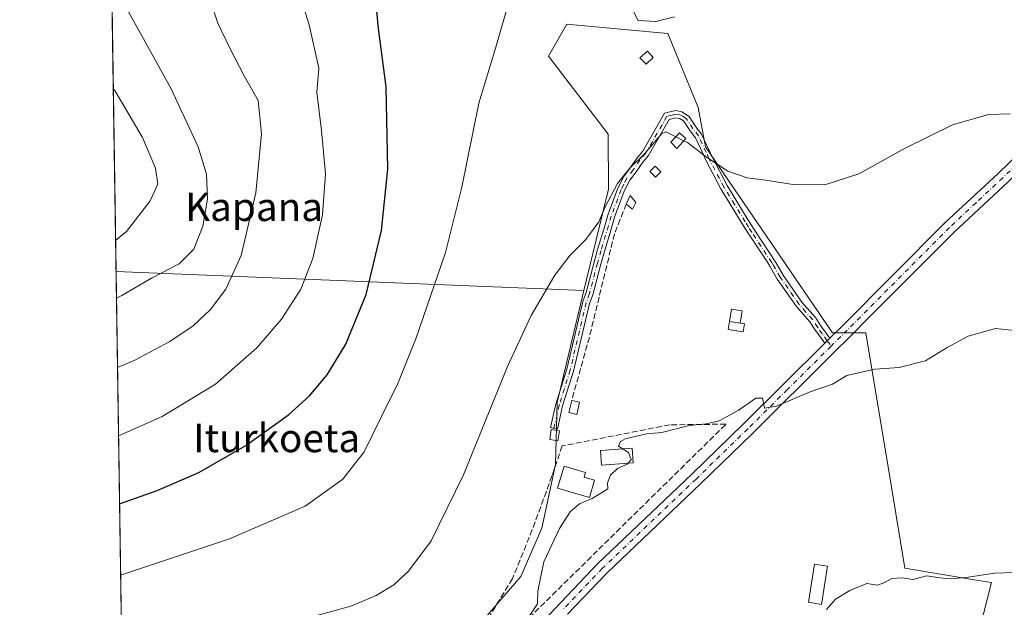
# Model space of a CAD drawing. Units: metres. Extents: x 604142 to 607592, y 4722275 to 4724640.
# Drawn here: x 604142 to 604419, y 4722684 to 4722850 of the extents above; entities that cross this region are included whole.
import ezdxf
from ezdxf.enums import TextEntityAlignment as Align

# ---------------------------------------------------------------- set-up
doc = ezdxf.new("R2010")
doc.units = ezdxf.units.M
doc.header["$MEASUREMENT"] = 0
doc.linetypes.add('DGN Style 3', pattern=[2.307223458686699, 1.648016756204785, -0.6592067024819142])
doc.linetypes.add('DGN Style 4', pattern=[2.6384748266838614, 1.318413404963828, -0.6592067024819142, 0.001648016756204785, -0.6592067024819142])
for name, color, linetype, lineweight in [('Camino Cxs', 7, 'Continuous', 0), ('Camino eje', 30, 'DGN Style 4', 13), ('Comarca CxS', 21, 'Continuous', 0), ('Comunidad Autónoma CxS', 142, 'Continuous', 0), ('Cultivos herbáceos CxS', 92, 'Continuous', 0), ('Curva de nivel maestra', 30, 'Continuous', 30), ('Curva de nivel normal', 30, 'Continuous', 0), ('Edificación Cxs', 1, 'Continuous', 13), ('Edificación ligera Cxs', 1, 'Continuous', 0), ('Estanque', 5, 'Continuous', 0), ('Estanque Cxs', 5, 'Continuous', 0), ('Huerta CxS', 92, 'Continuous', 0), ('Municipio CxS', 4, 'Continuous', 0), ('Muro lineal', 1, 'DGN Style 3', 13), ('Piscina', 4, 'Continuous', 0), ('Piscina CxS', 4, 'Continuous', 0), ('Pista no pavimentada Cxs', 111, 'Continuous', 0), ('Pista no pavimentada eje', 91, 'DGN Style 4', 0), ('Provincia CxS', 1, 'Continuous', 0), ('Texto cartográfico', 7, 'Continuous', 0)]:
    doc.layers.add(name, color=color, linetype=linetype, lineweight=lineweight)
doc.styles.add('Style-Arial', font='txt')

msp = doc.modelspace()

# ---------------------------------------------------------------- linework, layer by layer
at = {"layer": 'Camino Cxs', "color": 7, "linetype": 'Continuous', "lineweight": 0, "extrusion": (0.03565574665026443, 0.03540889913790164, 0.99873664075804), "elevation": 189312.6076381947, "flags": 128}
msp.add_lwpolyline([(2925207.919841727, -3751938.376413912), (2925207.919841726, -3751936.358527402)], dxfattribs=at)
at = {"layer": 'Camino Cxs', "color": 7, "linetype": 'Continuous', "lineweight": 0}
msp.add_polyline3d([(604370.1001000004, 4722759.6501, 536.297900000005), (604368.6700999998, 4722758.2301, 536.3993000000046), (604365.8601000002, 4722762.090100001, 536.5478000000003), (604364.4700999996, 4722764.2501, 536.7651000000042), (604360.6601, 4722768.5701, 537.741399999999), (604355.2701000003, 4722776.3301, 538.3705999999949), (604353.2100999998, 4722779.950099999, 538.2562000000034), (604352.4801000003, 4722781.0601, 538.1432000000059), (604347.2500999998, 4722788.9901, 538.4358999999968), (604345.3800999997, 4722791.950099999, 538.6475000000064), (604339.3701, 4722801.790100001, 539.4285999999993), (604335.1101000002, 4722809.9301, 540.1085000000021), (604333.5800999999, 4722813.2501, 540.5442999999941), (604332.2301000003, 4722816.200099999, 541.4795000000013), (604330.6601, 4722818.170100001, 542.0543999999937), (604328.8400999998, 4722820.9901, 541.5053000000044), (604327.7001, 4722821.6501, 541.2635000000009), (604326.6101000002, 4722821.8301, 541.1119999999937), (604324.7801000001, 4722821.390100001, 541.0571999999956), (604318.9401000004, 4722811.2401, 541.7203000000009), (604317.3000999996, 4722809.290100001, 541.9615999999951), (604315.4301000005, 4722806.590100001, 542.0265000000073), (604313.6501000002, 4722804.2601, 541.7404999999999), (604312.1101000002, 4722801.1801, 541.8282999999938), (604309.3701, 4722793.790100001, 541.7532000000066), (604308.5800999999, 4722791.090100001, 540.8383000000031), (604306.5000999998, 4722784.130100001, 539.8127999999997), (604305.4901000002, 4722780.5801, 539.7764000000025), (604303.2301000003, 4722771.920100001, 539.1374000000069), (604302.3000999996, 4722769.4101, 539.2158000000054), (604297.8000999996, 4722750.380100001, 538.2510000000038), (604294.7001, 4722740.530099999, 538.1560000000027), (604293.2301000003, 4722734.0001, 538.265400000004), (604291.2901, 4722734.440099999, 538.2066999999952), (604292.7801000001, 4722741.050100001, 538.2495999999956), (604295.8800999997, 4722750.9101, 538.4682999999932), (604300.3901000004, 4722769.9801, 539.2912999999971), (604301.3300999999, 4722772.5101, 539.2606999999989), (604303.5701000001, 4722781.100099999, 539.882500000007), (604304.5900999998, 4722784.690099999, 539.8993999999948), (604306.6700999998, 4722791.6501, 540.1971000000049), (604307.4801000003, 4722794.4101, 540.3901999999945), (604310.2801000001, 4722801.970100001, 541.1747999999934), (604311.9501, 4722805.3201, 541.4648000000016), (604313.8101000005, 4722807.7601, 541.7660000000033), (604315.7100999998, 4722810.5001, 541.6940000000031), (604317.3000999996, 4722812.390100001, 541.4079999999958), (604323.4801000003, 4722823.130100001, 540.7771000000066), (604326.5401, 4722823.860099999, 540.8733000000066), (604328.3800999997, 4722823.550100001, 540.9885000000068), (604330.4301000005, 4722822.200099999, 541.2451000000001), (604332.2801000001, 4722819.3301, 541.6613000000071), (604333.9401000004, 4722817.2501, 541.5148000000045), (604336.8901000004, 4722810.8101, 540.2670999999973), (604341.1001000004, 4722802.770099999, 539.6033000000025), (604347.0800999999, 4722793.0001, 538.8261000000057), (604348.9200999998, 4722790.0601, 538.6076999999932), (604354.9101, 4722781.0001, 538.2155999999959), (604356.9600999998, 4722777.390100001, 538.3402999999962), (604357.9501, 4722775.960100001, 538.3369999999995), (604362.2301000003, 4722769.800100001, 537.4475999999995), (604366.0601000005, 4722765.450099999, 536.9039000000049), (604367.5000999998, 4722763.210100001, 536.545100000003)], close=True, dxfattribs=at)
msp.add_polyline3d([(604368.6700999998, 4722758.230000001, 536.3993000000046), (604365.8601000002, 4722762.090100001, 536.5478000000003), (604364.4700999996, 4722764.2501, 536.7651000000042), (604360.6601, 4722768.5701, 537.741399999999), (604355.2701000003, 4722776.3301, 538.3705999999949), (604353.2100999998, 4722779.950099999, 538.2562000000034), (604352.4801000003, 4722781.0601, 538.1432000000059), (604347.2500999998, 4722788.9901, 538.4358999999968), (604345.3800999997, 4722791.950099999, 538.6475000000064), (604339.3701, 4722801.790100001, 539.4285999999993), (604335.1101000002, 4722809.9301, 540.1085000000021), (604333.5800999999, 4722813.2501, 540.5442999999941), (604332.2301000003, 4722816.200099999, 541.4795000000013), (604330.6601, 4722818.170100001, 542.0543999999937), (604328.8400999998, 4722820.9901, 541.5053000000044), (604327.7001, 4722821.6501, 541.2635000000009), (604326.6101000002, 4722821.8301, 541.1119999999937), (604324.7801000001, 4722821.390100001, 541.0571999999956), (604318.9401000004, 4722811.2401, 541.7203000000009), (604317.3000999996, 4722809.290100001, 541.9615999999951), (604315.4301000005, 4722806.590100001, 542.0265000000073), (604313.6501000002, 4722804.2601, 541.7404999999999), (604312.1101000002, 4722801.1801, 541.8282999999938), (604309.3701, 4722793.790100001, 541.7532000000066), (604308.5800999999, 4722791.090100001, 540.8383000000031), (604306.5000999998, 4722784.130100001, 539.8127999999997), (604305.4901000002, 4722780.5801, 539.7764000000025), (604303.2301000003, 4722771.920100001, 539.1374000000069), (604302.3000999996, 4722769.4101, 539.2158000000054), (604297.8000999996, 4722750.380100001, 538.2510000000038), (604294.7001, 4722740.530099999, 538.1560000000027), (604293.2301000003, 4722734.0001, 538.265400000004), (604291.2901, 4722734.440099999, 538.2066999999952), (604292.7801000001, 4722741.050100001, 538.2495999999956), (604295.8800999997, 4722750.9101, 538.4682999999932), (604300.3901000004, 4722769.9801, 539.2912999999971), (604301.3300999999, 4722772.5101, 539.2606999999989), (604303.5701000001, 4722781.100099999, 539.882500000007), (604304.5900999998, 4722784.690099999, 539.8993999999948), (604306.6700999998, 4722791.6501, 540.1971000000049), (604307.4801000003, 4722794.4101, 540.3901999999945), (604310.2801000001, 4722801.970100001, 541.1747999999934), (604311.9501, 4722805.3201, 541.4648000000016), (604313.8101000005, 4722807.7601, 541.7660000000033), (604315.7100999998, 4722810.5001, 541.6940000000031), (604317.3000999996, 4722812.390100001, 541.4079999999958), (604323.4801000003, 4722823.130100001, 540.7771000000066), (604326.5401, 4722823.860099999, 540.8733000000066), (604328.3800999997, 4722823.550100001, 540.9885000000068), (604330.4301000005, 4722822.200099999, 541.2451000000001), (604332.2801000001, 4722819.3301, 541.6613000000071), (604333.9401000004, 4722817.2501, 541.5148000000045), (604336.8901000004, 4722810.8101, 540.2670999999973), (604341.1001000004, 4722802.770099999, 539.6033000000025), (604347.0800999999, 4722793.0001, 538.8261000000057), (604348.9200999998, 4722790.0601, 538.6076999999932), (604354.9101, 4722781.0001, 538.2155999999959), (604356.9600999998, 4722777.390100001, 538.3402999999962), (604357.9501, 4722775.960100001, 538.3369999999995), (604362.2301000003, 4722769.800100001, 537.4475999999995), (604366.0601000005, 4722765.450099999, 536.9039000000049), (604367.5000999998, 4722763.210100001, 536.545100000003), (604370.1001000004, 4722759.6501, 536.297900000005)], dxfattribs=at)
at = {"layer": 'Camino eje', "color": 30, "linetype": 'DGN Style 4', "lineweight": 13, "extrusion": (0.04273664378161644, -0.05861535680949719, 0.9973654391567711), "elevation": -250462.5531989317, "flags": 128}
msp.add_lwpolyline([(3270709.698114487, 3451005.828408192), (3270709.698114487, 3451003.954982056)], dxfattribs=at)
at = {"layer": 'Camino eje', "color": 30, "linetype": 'DGN Style 4', "lineweight": 13}
msp.add_polyline3d([(604369.3850999996, 4722758.940099999, 536.3411000000051), (604367.9801000003, 4722760.870100001, 536.4401000000071), (604366.6801000005, 4722762.6501, 536.4832000000024), (604365.2651000004, 4722764.850099999, 536.8332999999984), (604363.3501000004, 4722767.0251, 537.1725000000006), (604361.4451000001, 4722769.1851, 537.5899999999965), (604356.6101000002, 4722776.145099999, 538.3730999999971), (604356.1151000002, 4722776.860099999, 538.3674000000028), (604354.0601000005, 4722780.475099999, 538.2284000000072), (604353.6951000001, 4722781.030099999, 538.1808000000019), (604350.7001, 4722785.5601, 538.2238999999972), (604348.0850999998, 4722789.5251, 538.5218000000023), (604347.1501000002, 4722791.005100001, 538.6290000000008), (604346.2301000003, 4722792.475099999, 538.7342000000062), (604343.2401000002, 4722797.360099999, 539.1111999999994), (604340.2351000002, 4722802.280099999, 539.5139999999956), (604336.0000999998, 4722810.370100001, 540.188599999994), (604335.2351000002, 4722812.030099999, 540.3491999999969), (604333.0850999998, 4722816.725099999, 541.4961999999941), (604331.4700999996, 4722818.7501, 541.8300000000017), (604329.6350999996, 4722821.595100001, 541.3466999999946), (604328.6101000002, 4722822.270099999, 541.0985999999976), (604327.7675000001, 4722822.645099999, 540.9493999999977), (604326.5751, 4722822.845100001, 540.8840000000055), (604325.6601, 4722822.6251, 540.8463999999949), (604324.1300999997, 4722822.2601, 540.8205000000017), (604318.1201, 4722811.815099999, 541.5672999999952), (604316.5050999997, 4722809.895099999, 541.8098999999929), (604314.6201, 4722807.175100001, 541.8975000000064), (604312.8000999996, 4722804.790100001, 541.5939000000071), (604311.9650999998, 4722803.1151, 541.4141999999993), (604311.1951000001, 4722801.575099999, 541.4758000000002), (604308.4250999996, 4722794.100099999, 541.0498999999982), (604307.6250999998, 4722791.370100001, 540.2424000000028), (604305.5450999998, 4722784.4101, 539.8522999999988), (604304.5301000001, 4722780.840100001, 539.8279999999941), (604302.2801000001, 4722772.215100001, 539.2044000000024), (604301.3450999996, 4722769.6951, 539.2514999999985), (604296.8400999998, 4722750.645099999, 538.357799999998), (604293.7401000002, 4722740.790100001, 538.198900000003), (604292.2600999996, 4722734.220100001, 538.1815999999963)], dxfattribs=at)
at = {"layer": 'Comarca CxS', "color": 21, "linetype": 'Continuous', "lineweight": 0, "flags": 128}
msp.add_lwpolyline([(606528.2863081086, 4722310.877991172), (604176.2800007862, 4722274.919982749), (604155.0990753708, 4723684.51788119), (604141.5200007847, 4724588.209982726), (604974.8353001967, 4724600.956590806), (605264.6321839557, 4724605.389399496), (606672.1914394888, 4724626.919792846), (607556.0800008122, 4724640.439982725), (607567.6275572996, 4723896.346321954), (607591.9800008114, 4722327.139982749)], close=True, dxfattribs=at)
at = {"layer": 'Comunidad Autónoma CxS', "color": 142, "linetype": 'Continuous', "lineweight": 0, "flags": 128}
msp.add_lwpolyline([(606528.2863081086, 4722310.877991172), (604176.2800007862, 4722274.919982749), (604155.0990753708, 4723684.51788119), (604141.5200007847, 4724588.209982726), (604974.8353001967, 4724600.956590806), (605264.6321839557, 4724605.389399496), (606672.1914394888, 4724626.919792846), (607556.0800008122, 4724640.439982725), (607567.6275572996, 4723896.346321954), (607591.9800008114, 4722327.139982749)], close=True, dxfattribs=at)
at = {"layer": 'Cultivos herbáceos CxS', "color": 92, "linetype": 'Continuous', "lineweight": 0, "extrusion": (-0.0006403996799827006, 0.04261947020588551, 0.9990911723399519), "elevation": 201463.0057898333, "flags": 128}
msp.add_lwpolyline([(-675056.9266722824, -4708860.563391849), (-675056.9266722824, -4709023.08812649)], dxfattribs=at)
at = {"layer": 'Cultivos herbáceos CxS', "color": 92, "linetype": 'Continuous', "lineweight": 0, "extrusion": (0.00273558899551031, -0.1820544062363599, 0.98328465345635), "elevation": -857591.2625933003, "flags": 128}
msp.add_lwpolyline([(675058.0017184728, 4634271.967410233), (675058.0017184729, 4634489.283950995)], dxfattribs=at)
at = {"layer": 'Cultivos herbáceos CxS', "color": 92, "linetype": 'Continuous', "lineweight": 0, "extrusion": (0.2122890208407118, -0.008756571781670927, 0.9771676898471031), "elevation": 87458.17783242004, "flags": 128}
msp.add_lwpolyline([(4743665.687737727, -399554.6440633956), (4743665.687737727, -399689.8709756567)], dxfattribs=at)
msp.add_lwpolyline([(4743665.687737727, -399554.6440633956), (4743665.687737727, -399689.8709756567)], dxfattribs=at)
at = {"layer": 'Cultivos herbáceos CxS', "color": 92, "linetype": 'Continuous', "lineweight": 0}
for points in [[(604412.2999, 4722677.460100001, 529.2070999999996), (604415.6785000004, 4722690.685900001, 529.931899999996), (604410.8315000003, 4722691.4965, 530.0837000000029), (604391.2402999997, 4722694.7709, 531.0749000000069), (604387.4631000003, 4722717.5603, 531.8350000000064), (604380.2380999997, 4722761.142899999, 536.255799999999), (604370.8438999997, 4722761.1435, 536.4392999999982), (604334.9765, 4722813.664899999, 540.3252000000066), (604332.9095000001, 4722824.761700001, 541.0657999999967), (604324.3705000002, 4722845.665300001, 544.8481000000029), (604312.0805000003, 4722846.783100001, 545.0323000000062), (604295.9199000001, 4722848.2531, 543.8803000000044), (604294.1350999996, 4722845.127699999, 543.7814000000071), (604290.7472999999, 4722839.1963, 543.534599999999), (604307.5581, 4722817.1997, 542.0742000000029), (604307.6482999995, 4722801.7097, 540.6229000000021), (604300.7401000002, 4722773.063300001, 539.3821000000025), (604168.7130000005, 4722778.509199999, 568.1137000000017), (604166.2732999995, 4722940.867799999, 561.1861000000063)], [(604394.7333000004, 4722635.257099999, 527.2986999999994), (604401.5877, 4722662.077500001, 528.6089000000065), (604412.2999, 4722677.460100001, 529.2070999999996), (604415.6785000004, 4722690.685900001, 529.931899999996), (604410.8315000003, 4722691.4965, 530.0837000000029), (604391.2402999997, 4722694.7709, 531.0749000000069), (604387.4631000003, 4722717.5603, 531.8350000000064), (604380.2380999997, 4722761.142899999, 536.255799999999), (604370.8438999997, 4722761.1435, 536.4392999999982), (604334.9765, 4722813.664899999, 540.3252000000066), (604332.9095000001, 4722824.761700001, 541.0657999999967), (604324.3705000002, 4722845.665300001, 544.8481000000029), (604312.0805000003, 4722846.783100001, 545.0323000000062), (604295.9199000001, 4722848.2531, 543.8803000000044), (604294.1350999996, 4722845.127699999, 543.7814000000071), (604290.7472999999, 4722839.1963, 543.534599999999), (604307.5581, 4722817.1997, 542.0742000000029), (604307.6482999995, 4722801.7097, 540.6229000000021), (604300.7401000002, 4722773.063300001, 539.3821000000025)], [(604300.7401000002, 4722773.063300001, 539.3821000000025), (604293.1288999999, 4722741.501700001, 538.4507000000012), (604292.7015000005, 4722723.995300001, 537.2477000000072), (604288.8591, 4722706.060500001, 536.141499999998), (604282.8816999998, 4722692.396700001, 536.1634999999952), (604272.2055000003, 4722680.015900001, 537.007500000007), (604272.1602999996, 4722680.1437, 537.0246999999945), (604269.5333000004, 4722670.8709, 536.506899999993), (604274.1309000002, 4722670.4823, 535.948900000003)]]:
    msp.add_polyline3d(points, dxfattribs=at)
msp.add_polyline3d([(604300.7401000002, 4722773.063300001, 539.3821000000025), (604293.1288999999, 4722741.501700001, 538.4507000000012), (604292.7015000005, 4722723.995300001, 537.2477000000072), (604288.8591, 4722706.060500001, 536.141499999998), (604282.8816999998, 4722692.396700001, 536.1634999999952), (604272.2055000003, 4722680.015900001, 537.007500000007), (604272.1602999996, 4722680.1437, 537.0246999999945), (604269.5333000004, 4722670.8709, 536.506899999993), (604274.1309000002, 4722670.4823, 535.948900000003), (604235.4501, 4722631.8025, 533.346000000005), (604197.6375000002, 4722593.990900001, 529.4946999999956), (604171.9234999996, 4722564.849199999, 528.5457000000024), (604168.7130000005, 4722778.509199999, 568.1137000000017)], close=True, dxfattribs=at)
at = {"layer": 'Curva de nivel maestra', "color": 30, "linetype": 'Continuous', "lineweight": 30, "elevation": 550, "flags": 128}
msp.add_lwpolyline([(604169.6993000006, 4722712.8683), (604180.3399999999, 4722716.640100001), (604192.0499999998, 4722721.780099999), (604205.3200000003, 4722729.360099999), (604217.3200000003, 4722738.0101), (604223.3099999996, 4722743.350099999), (604228.2400000002, 4722749.340100001), (604233.5599999996, 4722757.970100001), (604239.2400000002, 4722772.0001), (604243.5599999996, 4722790.0101), (604245.4000000004, 4722807.340100001), (604244.9000000004, 4722830.540100001), (604242.7300000006, 4722847.020099999), (604240.9100000003, 4722866.700099999)], dxfattribs=at)
at = {"layer": 'Curva de nivel normal', "color": 30, "linetype": 'Continuous', "lineweight": 0, "flags": 128}
for points, elevation in [([(604168.8266000003, 4722770.9495), (604170.3399999999, 4722771.6601), (604178.7400000002, 4722776.590100001), (604186.5499999998, 4722780.600099999), (604190.6200000001, 4722784.8101), (604193.1600000003, 4722791.2301), (604194.5199999996, 4722798.860099999), (604194.2699999996, 4722805.970100001), (604191.9199999999, 4722813.6801), (604184.1699999999, 4722830.200099999), (604169.7400000002, 4722856.2301), (604167.4715, 4722861.131100001)], 565), ([(604169.1207999998, 4722751.3698), (604173.9800000006, 4722753.440099999), (604183.8399999999, 4722758.670100001), (604190.4400000004, 4722763.100099999), (604195.3300000001, 4722767.720100001), (604199.6799999997, 4722773.440099999), (604204.0099999999, 4722783.0101), (604208.1200000001, 4722800.6801), (604209.7800000003, 4722817.340100001), (604208.7999999998, 4722826.690099999), (604204.9199999999, 4722833.540100001), (604200.8200000003, 4722841.460100001), (604197.4400000004, 4722848.530099999), (604193.5, 4722860.3301)], 560), ([(604169.4101, 4722732.111500001), (604181.7400000002, 4722737.550100001), (604196.75, 4722746.710100001), (604208.4199999999, 4722756.940099999), (604215.4199999999, 4722765.030099999), (604220.8600000005, 4722773.530099999), (604224.2100000001, 4722782.1601), (604227, 4722794.470100001), (604227.8099999996, 4722806.0701), (604226.6399999997, 4722818.2301), (604225.3300000001, 4722829.030099999), (604225.8799999999, 4722835.870100001), (604223.1900000004, 4722848.0701), (604220.7400000002, 4722855.9901)], 555), ([(604170.0016000001, 4722692.753000001), (604200.7000000002, 4722703.020099999), (604222.0800000001, 4722712.2601), (604232.6600000003, 4722719.8201), (604238.7400000002, 4722727.590100001), (604243.5, 4722737.390100001), (604248.2000000002, 4722746.880100001), (604253.2699999996, 4722759.440099999), (604261.6699999999, 4722783.870100001), (604266.2999999998, 4722802.300100001), (604271.0800000001, 4722826.0001), (604275.8600000005, 4722841.790100001), (604279.54, 4722854.460100001)], 545), ([(604314.2100000001, 4722852.8101), (604316.04, 4722849.2601), (604321, 4722849.0101), (604326.2300000006, 4722850.370100001)], 545), ([(604167.9392999997, 4722829.9945), (604168.3700000001, 4722829.5801), (604176.1600000003, 4722816.2601), (604179.8799999999, 4722807.640100001), (604180.4600000001, 4722803.110099999), (604178.3499999996, 4722798.4101), (604171.6900000004, 4722789.780099999), (604168.5818999996, 4722787.232200001)], 570), ([(604420.9400000004, 4722822.960100001), (604414.9000000004, 4722822.800100001), (604404.75, 4722819.880100001), (604391.3799999999, 4722813.270099999), (604378.29, 4722805.9901), (604368.6600000003, 4722802.9101), (604359.6200000001, 4722803.020099999), (604352, 4722804.210100001), (604346.8200000003, 4722804.920100001), (604341.2800000003, 4722806.8301), (604335.2599999999, 4722810.780099999), (604329.9100000003, 4722814.860099999), (604328.9282999998, 4722815.346100001)], 540), ([(604326.6517000003, 4722816.473200001), (604323.8099999996, 4722817.880100001), (604322.7300000006, 4722817.440099999), (604317.8700000001, 4722811.800100001), (604313.6100000005, 4722807.540100001), (604310.2300000006, 4722803.2601), (604306.7599999999, 4722796.700099999), (604304.8799999999, 4722792.520099999), (604301.2599999999, 4722787.520099999), (604296.8300000001, 4722783.0801), (604292.54, 4722777.470100001), (604285.8300000001, 4722766.040100001), (604279.1699999999, 4722751.700099999), (604266.7699999996, 4722721.130100001), (604257.6299999999, 4722702.5001), (604251.2199999997, 4722693.9001), (604247.1100000005, 4722690.0601), (604242.0599999996, 4722687.040100001), (604234.9500000002, 4722684.040100001), (604223.6399999997, 4722680.920100001), (604205.8799999999, 4722677.5601), (604189.7800000003, 4722673.190099999), (604170.3934000004, 4722666.678099999)], 540), ([(604328.9282999998, 4722815.346100001), (604326.6517000003, 4722816.473200001)], 540), ([(604424.04, 4722761.6501), (604416.8099999996, 4722762.350099999), (604409.1699999999, 4722760.190099999), (604403.25, 4722757.040100001), (604397.0499999998, 4722753.220100001), (604389.7100000001, 4722751.340100001), (604382.7599999999, 4722750.880100001), (604374.8899999997, 4722749.120100001), (604370.8099999996, 4722746.700099999), (604364.5800000001, 4722744.5101), (604355.0999999996, 4722740.4901), (604351.6500000004, 4722739.9001), (604351.1200000001, 4722742.7501), (604349.2000000002, 4722742.6801), (604344.2599999999, 4722739.2501), (604338.8399999999, 4722736.360099999), (604335.2100000001, 4722735.4801), (604330.3899999997, 4722734.9801), (604322.7300000006, 4722733.040100001), (604318.4000000004, 4722732.6801), (604312.4000000004, 4722731.2401), (604311.0700000003, 4722730.540100001), (604310.5, 4722729.170100001), (604313.2599999999, 4722727.4101), (604314.04, 4722725.3101), (604312.9600000001, 4722724.130100001), (604310.2300000006, 4722722.880100001), (604308.2100000001, 4722720.960100001), (604307.3899999997, 4722718.800100001), (604307.4199999999, 4722717.130100001), (604303.0300000003, 4722714.4001), (604299.5099999999, 4722712.9101), (604296.8600000005, 4722710.690099999), (604293.8099999996, 4722705.9001), (604289.3799999999, 4722696.520099999), (604287.7400000002, 4722688.2401), (604287.6500000004, 4722684.700099999), (604284.7000000002, 4722680.340100001)], 535), ([(604422.0700000003, 4722693.5001), (604416.5700000003, 4722693.350099999), (604409.0899999999, 4722692.190099999), (604404.3399999999, 4722691.780099999), (604401.1600000003, 4722692.030099999), (604397.3799999999, 4722692.590100001), (604393.5800000001, 4722691.590100001), (604390.5300000003, 4722692.020099999), (604387.5800000001, 4722691.8101), (604385.3799999999, 4722690.600099999), (604383.54, 4722689.960100001), (604380.54, 4722690.420100001), (604375.7199999997, 4722688.440099999), (604371.7199999997, 4722685.9801), (604369.1799999997, 4722683.120100001)], 530)]:
    msp.add_lwpolyline(points, dxfattribs=dict(at, elevation=elevation))
at = {"layer": 'Edificación Cxs', "color": 1, "linetype": 'Continuous', "lineweight": 13, "elevation": 537.4112000000023, "flags": 128}
msp.add_lwpolyline([(604303.6801000005, 4722719.590100001), (604302.2701000003, 4722714.6501), (604293.2500999998, 4722717.3301), (604295.1001000004, 4722723.5701), (604301.1801000005, 4722721.770099999), (604300.7901, 4722720.450099999)], close=True, dxfattribs=at)
at = {"layer": 'Edificación Cxs', "color": 1, "linetype": 'Continuous', "lineweight": 13}
msp.add_polyline3d([(604303.6801000005, 4722719.590100001, 536.9673000000039), (604302.2701000003, 4722714.6501, 536.5619000000006), (604293.2500999998, 4722717.3301, 537.1419000000024), (604295.1001000004, 4722723.5701, 537.4112000000023), (604301.1801000005, 4722721.770099999, 536.8564999999944), (604300.7901, 4722720.450099999, 537.2140000000073), (604303.6801000005, 4722719.590100001, 536.9673000000039)], dxfattribs=at)
at = {"layer": 'Edificación ligera Cxs', "color": 1, "linetype": 'Continuous', "lineweight": 0, "extrusion": (-0.09360016971223716, 0.2916302964439552, 0.9519405330302159), "elevation": 1321264.137305982, "flags": 128}
msp.add_lwpolyline([(-2018690.892054047, -4104772.654512257), (-2018692.720832362, -4104774.652664873), (-2018693.644957848, -4104772.211784325)], dxfattribs=at)
at = {"layer": 'Edificación ligera Cxs', "color": 1, "linetype": 'Continuous', "lineweight": 0, "extrusion": (-0.08565330131998994, 0.2371053876303642, 0.9677006495449106), "elevation": 1068564.987155978, "flags": 128}
msp.add_lwpolyline([(-2172967.775639905, -4099560.68105057), (-2172966.24001245, -4099559.177691226), (-2172965.039735067, -4099561.21892795)], dxfattribs=at)
at = {"layer": 'Edificación ligera Cxs', "color": 1, "linetype": 'Continuous', "lineweight": 0, "extrusion": (0.1297528932602991, -0.02889950805436142, 0.9911251208221883), "elevation": -57542.34585626739, "flags": 128}
msp.add_lwpolyline([(4741160.518010936, 433075.3341795546), (4741160.518010936, 433073.0600895638)], dxfattribs=at)
at = {"layer": 'Edificación ligera Cxs', "color": 1, "linetype": 'Continuous', "lineweight": 0, "elevation": 538.3708000000044, "flags": 128}
msp.add_lwpolyline([(604293.8201000001, 4722733.460100001), (604293.3601000002, 4722730.720100001), (604291.0601000005, 4722731.100099999), (604291.5201000003, 4722733.840100001), (604293.1300999997, 4722733.5701)], close=True, dxfattribs=at)
at = {"layer": 'Edificación ligera Cxs', "color": 1, "linetype": 'Continuous', "lineweight": 0}
for points in [[(604320.3000999996, 4722838.840100001, 543.5142999999953), (604318.2701000003, 4722837.0101, 543.1489000000003), (604316.4801000003, 4722838.7301, 543.5728999999993), (604318.6401000004, 4722840.6801, 544.0564000000013), (604320.3000999996, 4722838.840100001, 543.5142999999953)], [(604329.5201000003, 4722816.0101, 542.0806000000011), (604326.9801000003, 4722813.1601, 542.0192999999999), (604325.2801000001, 4722814.9301, 542.0270000000019), (604327.6801000005, 4722817.630100001, 542.7636000000057), (604329.5201000003, 4722816.0101, 542.0806000000011)], [(604322.4200999998, 4722806.640100001, 541.5626000000047), (604320.9101, 4722805.110099999, 541.360799999995), (604319.3201000001, 4722806.6801, 542.0605999999971), (604320.8400999998, 4722808.2401, 542.017399999997), (604322.4200999998, 4722806.640100001, 541.5626000000047)], [(604345.3901000004, 4722767.3301, 538.280700000003), (604344.8201000001, 4722763.880100001, 536.8215000000055), (604341.8000999996, 4722764.380100001, 537.0840000000027), (604342.3701, 4722767.8301, 538.414300000004), (604345.3901000004, 4722767.3301, 538.280700000003)], [(604299.4700999996, 4722741.610099999, 537.7309999999999), (604298.7001, 4722738.1601, 537.9477999999945), (604296.5000999998, 4722738.640100001, 538.1083999999975), (604297.2701000003, 4722742.100099999, 538.0332999999955)], [(604293.8201000001, 4722733.460100001, 538.3708000000044), (604293.3601000002, 4722730.720100001, 538.0800000000017), (604291.0601000005, 4722731.100099999, 538.0512000000017), (604291.5201000003, 4722733.840100001, 538.2069999999949), (604293.1300999997, 4722733.5701, 538.2755999999936), (604293.8201000001, 4722733.460100001, 538.3708000000044)], [(604369.4901000002, 4722695.270099999, 533.0978999999934), (604367.7701000003, 4722684.520099999, 530.817200000005), (604364.0900999998, 4722685.110099999, 530.6637000000047), (604365.8101000005, 4722695.860099999, 533.9575000000041), (604369.4901000002, 4722695.270099999, 533.0978999999934)]]:
    msp.add_polyline3d(points, dxfattribs=at)
for points in [[(604320.3000999996, 4722838.840100001, 544.0564000000013), (604318.2701000003, 4722837.0101, 544.0564000000013), (604316.4801000003, 4722838.7301, 544.0564000000013), (604318.6401000004, 4722840.6801, 544.0564000000013)], [(604329.5201000003, 4722816.0101, 542.7636000000057), (604326.9801000003, 4722813.1601, 542.7636000000057), (604325.2801000001, 4722814.9301, 542.7636000000057), (604327.6801000005, 4722817.630100001, 542.7636000000057)], [(604322.4200999998, 4722806.640100001, 542.0605999999971), (604320.9101, 4722805.110099999, 542.0605999999971), (604319.3201000001, 4722806.6801, 542.0605999999971), (604320.8400999998, 4722808.2401, 542.0605999999971)], [(604315.3901000004, 4722797.950099999, 543.6840999999986), (604314.4401000004, 4722796.0601, 543.6840999999986), (604312.6401000004, 4722797.5101, 543.6840999999986), (604313.8000999996, 4722799.880100001, 543.6840999999986)], [(604345.3901000004, 4722767.3301, 538.414300000004), (604344.8201000001, 4722763.880100001, 538.414300000004), (604341.8000999996, 4722764.380100001, 538.414300000004), (604342.3701, 4722767.8301, 538.414300000004)], [(604299.4700999996, 4722741.610099999, 538.1083999999975), (604298.7001, 4722738.1601, 538.1083999999975), (604296.5000999998, 4722738.640100001, 538.1083999999975), (604297.2701000003, 4722742.100099999, 538.1083999999975)], [(604369.4901000002, 4722695.270099999, 533.9575000000041), (604367.7701000003, 4722684.520099999, 533.9575000000041), (604364.0900999998, 4722685.110099999, 533.9575000000041), (604365.8101000005, 4722695.860099999, 533.9575000000041)]]:
    msp.add_3dface(points, dxfattribs=at)
at = {"layer": 'Estanque', "color": 5, "linetype": 'Continuous', "lineweight": 0, "extrusion": (0.01063500057913675, -0.00176076168500953, 0.9999418965524799), "elevation": -1352.407623627739, "flags": 128}
msp.add_lwpolyline([(604301.9209741512, 4722769.319795825), (604304.941154316, 4722768.819795049)], dxfattribs=at)
at = {"layer": 'Estanque', "color": 5, "linetype": 'Continuous', "lineweight": 0, "extrusion": (0.02385745182180889, -0.003948876246964049, 0.999707571427243), "elevation": -3695.561741287847, "flags": 128}
msp.add_lwpolyline([(4758057.563363515, 174946.2279698806), (4758057.563363515, 174945.0494098398)], dxfattribs=at)
at = {"layer": 'Estanque', "color": 5, "linetype": 'Continuous', "lineweight": 0}
msp.add_polyline3d([(604345.9824999999, 4722763.687700001, 536.049199999994), (604345.6106000004, 4722761.441199999, 535.8534000000072), (604341.4282000001, 4722762.1337, 535.9082000000053), (604341.8000999996, 4722764.380100001, 536.1107000000047)], dxfattribs=at)
at = {"layer": 'Estanque Cxs', "color": 5, "linetype": 'Continuous', "lineweight": 0}
msp.add_3dface([(604345.9824999999, 4722763.687700001, 536.049199999994), (604345.6106000004, 4722761.441199999, 535.8534000000072), (604341.4282000001, 4722762.1337, 535.9082000000053), (604341.8000999996, 4722764.380100001, 536.1107000000047)], dxfattribs=at)
at = {"layer": 'Huerta CxS', "color": 92, "linetype": 'Continuous', "lineweight": 0}
for points in [[(604272.2055000003, 4722680.015900001, 537.007500000007), (604282.8816999998, 4722692.396700001, 536.1634999999952), (604288.8591, 4722706.060500001, 536.141499999998), (604292.7015000005, 4722723.995300001, 537.2477000000072), (604293.1288999999, 4722741.501700001, 538.4507000000012), (604300.7401000002, 4722773.063300001, 539.3821000000025), (604307.6482999995, 4722801.7097, 540.6229000000021), (604307.5581, 4722817.1997, 542.0742000000029), (604290.7472999999, 4722839.1963, 543.534599999999), (604294.1350999996, 4722845.127699999, 543.7814000000071), (604295.9199000001, 4722848.2531, 543.8803000000044), (604312.0805000003, 4722846.783100001, 545.0323000000062), (604324.3705000002, 4722845.665300001, 544.8481000000029), (604332.9095000001, 4722824.761700001, 541.0657999999967), (604334.9765, 4722813.664899999, 540.3252000000066), (604370.8438999997, 4722761.1435, 536.4392999999982), (604380.2380999997, 4722761.142899999, 536.255799999999), (604387.4631000003, 4722717.5603, 531.8350000000064), (604391.2402999997, 4722694.7709, 531.0749000000069), (604410.8315000003, 4722691.4965, 530.0837000000029), (604415.6785000004, 4722690.685900001, 529.931899999996), (604412.2999, 4722677.460100001, 529.2070999999996)], [(604394.7333000004, 4722635.257099999, 527.2986999999994), (604401.5877, 4722662.077500001, 528.6089000000065), (604412.2999, 4722677.460100001, 529.2070999999996), (604415.6785000004, 4722690.685900001, 529.931899999996), (604410.8315000003, 4722691.4965, 530.0837000000029), (604391.2402999997, 4722694.7709, 531.0749000000069), (604387.4631000003, 4722717.5603, 531.8350000000064), (604380.2380999997, 4722761.142899999, 536.255799999999), (604370.8438999997, 4722761.1435, 536.4392999999982), (604334.9765, 4722813.664899999, 540.3252000000066), (604332.9095000001, 4722824.761700001, 541.0657999999967), (604324.3705000002, 4722845.665300001, 544.8481000000029), (604312.0805000003, 4722846.783100001, 545.0323000000062), (604295.9199000001, 4722848.2531, 543.8803000000044), (604294.1350999996, 4722845.127699999, 543.7814000000071), (604290.7472999999, 4722839.1963, 543.534599999999), (604307.5581, 4722817.1997, 542.0742000000029), (604307.6482999995, 4722801.7097, 540.6229000000021), (604300.7401000002, 4722773.063300001, 539.3821000000025)], [(604300.7401000002, 4722773.063300001, 539.3821000000025), (604293.1288999999, 4722741.501700001, 538.4507000000012), (604292.7015000005, 4722723.995300001, 537.2477000000072), (604288.8591, 4722706.060500001, 536.141499999998), (604282.8816999998, 4722692.396700001, 536.1634999999952), (604272.2055000003, 4722680.015900001, 537.007500000007), (604272.1602999996, 4722680.1437, 537.0246999999945), (604269.5333000004, 4722670.8709, 536.506899999993), (604274.1309000002, 4722670.4823, 535.948900000003)]]:
    msp.add_polyline3d(points, dxfattribs=at)
at = {"layer": 'Municipio CxS', "color": 4, "linetype": 'Continuous', "lineweight": 0, "flags": 128}
msp.add_lwpolyline([(606528.2863081086, 4722310.877991172), (604176.2800007862, 4722274.919982749), (604155.0990753708, 4723684.51788119)], dxfattribs=at)
at = {"layer": 'Muro lineal', "color": 1, "linetype": 'DGN Style 3', "lineweight": 13}
for points in [[(604312.6401000004, 4722797.5101, 543.1695000000036), (604309.3501000004, 4722789.130100001, 540.6980999999942), (604302.2600999996, 4722759.950099999, 538.7853000000032), (604297.2701000003, 4722742.100099999, 538.0332999999955)], [(604276.9501, 4722672.600099999, 535.4841000000015), (604340.8501000004, 4722735.390100001, 536.6996000000072), (604324.9200999998, 4722735.200099999, 536.9225000000006), (604294.5900999998, 4722729.2401, 537.940300000002), (604291.7100999998, 4722720.790100001, 537.071100000001), (604286.1501000002, 4722705.620100001, 536.8763000000035), (604280.5900999998, 4722691.800100001, 536.4122000000061), (604272.9101, 4722679.3201, 536.5583999999944), (604276.9501, 4722672.600099999, 535.4841000000015)]]:
    msp.add_polyline3d(points, dxfattribs=at)
at = {"layer": 'Piscina', "color": 4, "linetype": 'Continuous', "lineweight": 0}
msp.add_polyline3d([(604314.6283, 4722724.452600001, 535.036500000002), (604305.7147000004, 4722723.796399999, 535.186400000006), (604305.4066000005, 4722727.9804, 535.5727000000043), (604314.3202000001, 4722728.636700001, 535.3456000000006), (604314.6283, 4722724.452600001, 535.036500000002)], dxfattribs=at)
at = {"layer": 'Piscina CxS', "color": 4, "linetype": 'Continuous', "lineweight": 0}
msp.add_3dface([(604314.6283, 4722724.452600001, 535.036500000002), (604305.7147000004, 4722723.796399999, 535.186400000006), (604305.4066000005, 4722727.9804, 535.5727000000043), (604314.3202000001, 4722728.636700001, 535.3456000000006)], dxfattribs=at)
at = {"layer": 'Pista no pavimentada Cxs', "color": 111, "linetype": 'Continuous', "lineweight": 0, "extrusion": (0.03565574665026443, 0.03540889913790164, 0.99873664075804), "elevation": 189312.6076381947, "flags": 128}
msp.add_lwpolyline([(2925207.919841727, -3751938.376413912), (2925207.919841726, -3751936.358527402)], dxfattribs=at)
at = {"layer": 'Pista no pavimentada Cxs', "color": 111, "linetype": 'Continuous', "lineweight": 0}
for points in [[(604370.1001000004, 4722759.6501, 536.297900000005), (604373.7301000003, 4722763.2601, 536.3899999999994), (604402.5900999998, 4722792.2301, 538.1882999999943), (604417.5701000001, 4722806.170100001, 539.2969000000012), (604432.8300999999, 4722820.850099999, 540.8610999999946), (604447.1901000004, 4722835.0701, 542.5564000000013), (604475.7500999998, 4722863.970100001, 546.1901999999973), (604493.1901000004, 4722881.7601, 548.629700000005), (604515.2500999998, 4722904.590100001, 551.698900000003), (604521.3601000002, 4722910.4301, 552.7143999999971), (604538.6501000002, 4722926.9801, 555.1291999999958), (604560.9801000003, 4722949.880100001, 558.0902999999962), (604575.9501, 4722964.620100001, 559.8037999999942), (604629.6201, 4723017.5101, 564.7042999999976), (604650.8501000004, 4723038.670100001, 566.2644), (604669.3800999997, 4723057.220100001, 567.6469999999972), (604674.5500999996, 4723062.4001, 568.0641000000032), (604701.4801000003, 4723088.390100001, 570.0893000000069), (604712.3400999998, 4723099.120100001, 571.2422999999981), (604728.7100999998, 4723115.3101, 572.7998999999982), (604756.0201000003, 4723142.1501, 576.0963999999949), (604779.0800999999, 4723165.470100001, 579.1367000000029)], [(604680.2191000005, 4723063.743799999, 568.3769999999931), (604676.6300999997, 4723060.280099999, 568.1206999999995), (604652.9401000004, 4723036.5801, 566.3696000000054), (604631.7001, 4723015.4101, 564.8246999999974), (604578.0301000001, 4722962.5001, 559.7646999999997), (604563.0800999999, 4722947.790100001, 558.0899999999965), (604540.7401000002, 4722924.870100001, 555.2698999999993), (604517.3501000004, 4722902.4801, 551.9906000000046), (604495.3101000005, 4722879.690099999, 548.8328000000038), (604477.8701, 4722861.890100001, 546.4765000000043), (604475.8901000004, 4722859.890100001, 546.1823000000004), (604449.2801000001, 4722832.9801, 542.638300000006), (604432.8601000002, 4722815.7601, 540.6073999999935), (604420.4001000002, 4722803.770099999, 539.2868000000017), (604405.1601, 4722789.5701, 537.9983999999968), (604381.0301000001, 4722765.350099999, 536.3714999999938), (604376.3400999998, 4722760.640100001, 536.1588999999949), (604370.6700999998, 4722755.0101, 536.0415000000066), (604348.2500999998, 4722732.7401, 534.618100000007), (604333.7200999996, 4722718.630100001, 534.517200000002), (604307.2001, 4722693.370100001, 534.3944999999949), (604296.1300999997, 4722681.77, 534.4521999999997)], [(604290.8800999997, 4722681.620100001, 534.9046999999991), (604304.5800999999, 4722695.9801, 534.9033000000054), (604331.1601, 4722721.300100001, 534.6931999999942), (604345.6601, 4722735.380100001, 535.6059999999999), (604368.6700999998, 4722758.2301, 536.3993000000046), (604370.1001000004, 4722759.6501, 536.297900000005), (604373.7301000003, 4722763.2601, 536.3899999999994), (604402.5900999998, 4722792.2301, 538.1882999999943), (604417.5701000001, 4722806.170100001, 539.2969000000012), (604432.8300999999, 4722820.850099999, 540.8610999999946)], [(604420.4001000002, 4722803.770099999, 539.2868000000017), (604405.1601, 4722789.5701, 537.9983999999968), (604381.0301000001, 4722765.350099999, 536.3714999999938), (604376.3400999998, 4722760.640100001, 536.1588999999949), (604370.6700999998, 4722755.0101, 536.0415000000066), (604348.2500999998, 4722732.7401, 534.618100000007), (604333.7200999996, 4722718.630100001, 534.517200000002), (604307.2001, 4722693.370100001, 534.3944999999949), (604296.1300999997, 4722681.770099999, 534.4521999999997)], [(604171.9539999999, 4722562.814300001, 527.135500000004), (604171.9600999998, 4722562.8201, 527.1358999999939), (604172.3800999997, 4722563.2301, 527.1677000000054), (604208.3000999996, 4722599.170100001, 529.6266999999935), (604216.2100999998, 4722607.0801, 530.338499999998), (604234.2301000003, 4722625.6801, 532.3937000000005), (604241.6001000004, 4722633.290100001, 533.1683000000048), (604253.9501, 4722644.950099999, 534.1684999999999), (604278.4901000002, 4722669.7301, 534.8554000000004), (604290.8800999997, 4722681.620100001, 534.9046999999991), (604304.5800999999, 4722695.9801, 534.9033000000054), (604331.1601, 4722721.300100001, 534.6931999999942), (604345.6601, 4722735.380100001, 535.6059999999999), (604368.6700999998, 4722758.230000001, 536.3993000000046)]]:
    msp.add_polyline3d(points, dxfattribs=at)
at = {"layer": 'Pista no pavimentada eje', "color": 91, "linetype": 'DGN Style 4', "lineweight": 0}
for points in [[(604475.8201000001, 4722861.9301, 546.2216999999946), (604461.5401, 4722847.4801, 544.3589999999967), (604448.2351000002, 4722834.0251, 542.6083000000071), (604441.0551000005, 4722826.915100001, 541.7062000000005), (604432.8450999996, 4722818.3051, 540.7630000000064), (604418.9851000002, 4722804.970100001, 539.2986999999994), (604411.3651000002, 4722797.870100001, 538.6275000000023), (604403.8750999998, 4722790.9001, 538.0871999999945), (604375.0351, 4722761.950099999, 536.2320999999939), (604373.2200999996, 4722760.145099999, 536.1502000000038), (604370.4858999997, 4722757.430299999, 536.2051999999967)], [(604370.4858999997, 4722757.430299999, 536.2051999999967), (604358.1651, 4722745.1951, 535.7149999999965), (604346.9550999999, 4722734.0601, 535.0804000000062), (604332.4401000004, 4722719.965100001, 534.5856000000058), (604305.8901000004, 4722694.675100001, 534.599000000002), (604294.6392999999, 4722682.8839, 534.6309000000037)]]:
    msp.add_polyline3d(points, dxfattribs=at)
at = {"layer": 'Provincia CxS', "color": 1, "linetype": 'Continuous', "lineweight": 0, "flags": 128}
msp.add_lwpolyline([(606528.2863081086, 4722310.877991172), (604176.2800007862, 4722274.919982749), (604155.0990753708, 4723684.51788119), (604141.5200007847, 4724588.209982726), (604974.8353001967, 4724600.956590806), (605264.6321839557, 4724605.389399496), (606672.1914394888, 4724626.919792846), (607556.0800008122, 4724640.439982725), (607567.6275572996, 4723896.346321954), (607591.9800008114, 4722327.139982749)], close=True, dxfattribs=at)

# ---------------------------------------------------------------- texts
at = {"layer": 'Texto cartográfico', "color": 7, "linetype": 'Continuous', "lineweight": 0, "style": 'Style-Arial'}
for s, p in [('Kapana', (604207.6466451217, 4722796.710150001)), ('Iturkoeta', (604214.0361048781, 4722731.48015))]:
    msp.add_text(s, height=8, dxfattribs=at).set_placement(p, align=Align.MIDDLE_CENTER)

doc.saveas('drawing.dxf')
